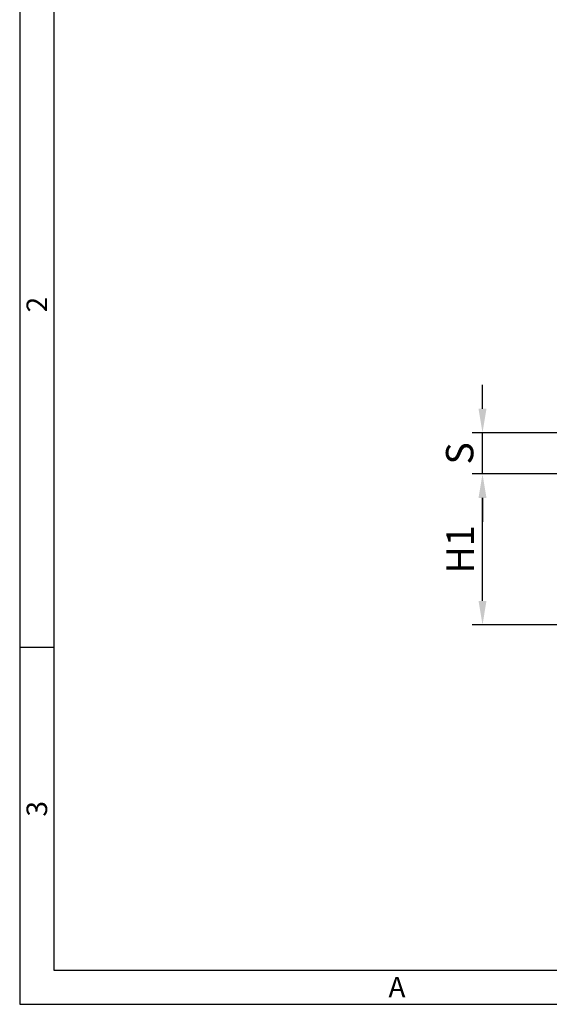
# Model space of a CAD drawing. Extents: x 0 to 367, y 0 to 257.
# Drawn here: x 0 to 77, y 0 to 144 of the extents above; entities that cross this region are included whole.
import ezdxf
from ezdxf.enums import TextEntityAlignment as Align

# ---------------------------------------------------------------- set-up
doc = ezdxf.new("R2010")
doc.units = 0
doc.header["$LTSCALE"] = 10
doc.header["$MEASUREMENT"] = 0
doc.layers.get('0').update_dxf_attribs({"linetype": 'CONTINUOUS'})
doc.layers.get('Defpoints').update_dxf_attribs({"linetype": 'CONTINUOUS'})
doc.styles.get("Standard").update_dxf_attribs({"font": 'BareunDotum1.ttf', "width": 0.8})
doc.styles.add('style1', font='gulim.ttc')
doc.dimstyles.get("Standard").update_dxf_attribs({"dimtxt": 2.5, "dimasz": 2.5, "dimexe": 1, "dimexo": 1, "dimgap": 0.8, "dimtad": 1, "dimtoh": 1, "dimdec": 4, "dimdsep": 46, "dimtxsty": 'Standard', "dimcen": 0, "dimclrd": 6, "dimclre": 6, "dimazin": 2, "dimtfac": 1, "dimtdec": 4, "dimtmove": 0, "dimatfit": 3, "dimfxl": 1, "dimtolj": 1, "dimtzin": 0, "dimarcsym": 0})

# ---------------------------------------------------------------- blocks, each defined once
blk = doc.blocks.new('*D21')
at = {"color": 6, "lineweight": -2}
for p, q in [((67.47, 86.81), (67.47, 90.31)), ((78.94, 83.31), (65.97, 83.31)), ((67.47, 77.31), (67.47, 83.31)), ((78.75, 77.31), (65.97, 77.31)), ((67.47, 73.81), (67.47, 70.31))]:
    blk.add_line(p, q, dxfattribs=at)
at = {"color": 6}
for points in [[(66.89, 86.81), (68.05, 86.81), (67.47, 83.31)], [(68.05, 73.81), (66.89, 73.81), (67.47, 77.31)]]:
    blk.add_solid(points, dxfattribs=at)
at = {"layer": 'Defpoints', "color": 0}
for p in [(67.47, 83.31), (80.44, 83.31), (80.25, 77.31)]:
    blk.add_point(p, dxfattribs=at)
at = {"color": 0, "insert": (64.14, 80.31), "char_height": 4, "attachment_point": 5, "rotation": 90}
blk.add_mtext('\\A1;S', dxfattribs=at)
blk = doc.blocks.new('_DotSmall')
at = {"color": 0, "linetype": 'ByBlock', "const_width": 0.5}
blk.add_lwpolyline([(-0.0625, 0, 1), (0.0625, 0, 1)], format="xyb", close=True, dxfattribs=at)
blk = doc.blocks.new('*D22')
at = {"color": 6, "lineweight": -2}
for p, q in [((77.25, 77.31), (65.97, 77.31)), ((67.47, 58.81), (67.47, 73.81)), ((80.94, 55.31), (65.97, 55.31))]:
    blk.add_line(p, q, dxfattribs=at)
at = {"color": 6}
for points in [[(68.05, 73.81), (66.89, 73.81), (67.47, 77.31)], [(66.89, 58.81), (68.05, 58.81), (67.47, 55.31)]]:
    blk.add_solid(points, dxfattribs=at)
at = {"layer": 'Defpoints', "color": 0}
for p in [(67.47, 77.31), (78.75, 77.31), (82.44, 55.31)]:
    blk.add_point(p, dxfattribs=at)
at = {"color": 0, "insert": (64.21, 66.31), "char_height": 4, "attachment_point": 5, "rotation": 90}
blk.add_mtext('\\A1;H1', dxfattribs=at)

msp = doc.modelspace()

# ---------------------------------------------------------------- linework, layer by layer
at = {"color": 3}
for p, q in [((0, 257), (0, 0)), ((5, 252), (5, 5)), ((5, 52), (0, 52)), ((5, 5), (362, 5)), ((0, 0), (367, 0))]:
    msp.add_line(p, q, dxfattribs=at)

# ---------------------------------------------------------------- texts
at = {"color": 3, "style": 'style1'}
for s, p in [('2', (2.5, 102)), ('3', (2.5, 28.5))]:
    msp.add_text(s, height=3, rotation=90, dxfattribs=at).set_placement(p, align=Align.MIDDLE_CENTER)
msp.add_text('A', height=3, dxfattribs=at).set_placement((55, 2.5), align=Align.MIDDLE_CENTER)

# ---------------------------------------------------------------- dimensions: what is measured, and where the dimension line sits
for base, p1, p2, text, picture, middle in [((67.469, 83.311), (80.247, 77.311), (80.437, 83.311), 'S', '*D21', (64.141, 80.311)), ((67.469, 77.311), (82.437, 55.311), (78.747, 77.311), 'H1', '*D22', (64.211, 66.311))]:
    dim = msp.add_linear_dim(base=base, p1=p1, p2=p2, angle=90, text=text, dimstyle='Standard', override={"dimtxt": 4, "dimasz": 3.5, "dimexe": 1.5, "dimexo": 1.5, "dimgap": 1.2, "dimdec": 2, "dimblk1": 'DotSmall', "dimtdec": 2})
    dim.commit()
    dim.dimension.update_dxf_attribs({"geometry": picture, "text_midpoint": middle})

doc.saveas('drawing.dxf')
